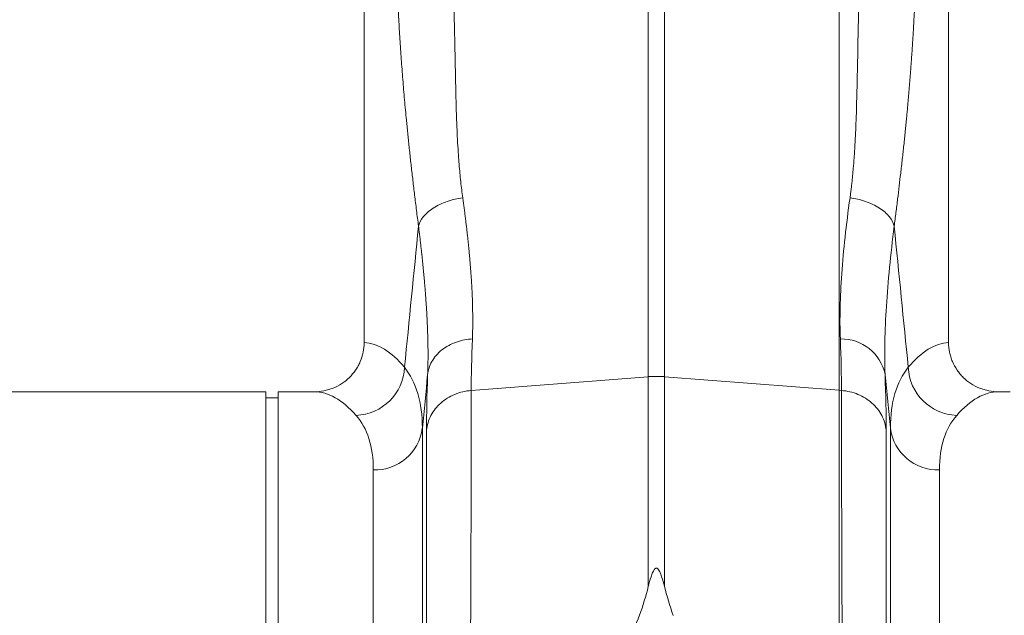
# Model space of a CAD drawing. Units: millimetres. Extents: x -5235 to 6137, y -317 to 4045.
# Drawn here: x 4635 to 4795, y 2169 to 2265 of the extents above; entities that cross this region are included whole.
import ezdxf

# ---------------------------------------------------------------- set-up
doc = ezdxf.new("R2010")
doc.units = ezdxf.units.MM

# ---------------------------------------------------------------- blocks, each defined once
blk = doc.blocks.new('Z$W@#797D7BEA')
at = {"color": 7, "linetype": 'Continuous', "lineweight": 0}
for p, q in [((3244.84, 2619.7), (3244.84, 2530.2)), ((3339.84, 2530.2), (3339.84, 2600.34)), ((3291.03, 2524.65), (3291.03, 2589.53)), ((3293.65, 2589.53), (3293.65, 2524.65)), ((3322.08, 2522.44), (3322.08, 2588.93)), ((3262.25, 2522.41), (3291.03, 2524.65)), ((3291.03, 2490.52), (3291.03, 2524.65)), ((3293.65, 2524.65), (3293.65, 2490.52)), ((3322.08, 2522.44), (3293.65, 2524.65)), ((3228.84, 2522.2), (3147.97, 2522.2)), ((3228.84, 2343.2), (3228.84, 2522.2)), ((3230.84, 2521.2), (3228.84, 2521.2)), ((3230.84, 2343.2), (3230.84, 2522.2)), ((3236.72, 2522.2), (3230.84, 2522.2)), ((3322.08, 2337.16), (3322.08, 2522.44)), ((3322.43, 2522.41), (3322.08, 2522.44)), ((3349.84, 2522.2), (3347.97, 2522.2)), ((3254.3, 2516.27), (3254.3, 2156.9)), ((3330.39, 2156.9), (3330.39, 2516.27)), ((3246.33, 2164.2), (3246.33, 2509.48)), ((3338.36, 2509.48), (3338.36, 2164.2))]:
    blk.add_line(p, q, dxfattribs=at)
for centre, radius, start, end in [((3322.42, 2523.55), 7.25, 11.555, 91.3338), ((3243.21, 2526.55), 8.2, 272.1838, 357.4488), ((3341.48, 2526.55), 8.2, 182.5512, 267.8162), ((3292.34, 2507.86), 16.85, 85.5493, 94.4507), ((3246.57, 2517.27), 7.79, 268.2179, 352.5911), ((3338.11, 2517.27), 7.79, 187.4089, 271.7821)]:
    blk.add_arc(centre, radius, start, end, dxfattribs=at)
for centre, major_axis, ratio, start_param, end_param in [((3244.6, 2343.2), (0, 187), 0.176327, 6.075507, 6.275756), ((3340.09, 2343.2), (0, 187), 0.176327, 0.007429, 0.207679), ((3236.72, 2343.2), (0, 179), 0.184208, 6.075507, 6.283185), ((3347.97, 2343.2), (0, 179), 0.184208, 0, 0.207679)]:
    blk.add_ellipse(centre, major_axis=major_axis, ratio=ratio, start_param=start_param, end_param=end_param, dxfattribs=at)
for points, knots in [([(3259.26, 2588.86), (3259.28, 2588.57), (3259.3, 2587.97), (3259.34, 2587.05), (3259.38, 2586.09), (3259.42, 2585.09), (3259.45, 2584.06), (3259.48, 2582.99), (3259.51, 2581.88), (3259.54, 2580.73), (3259.58, 2578.94), (3259.63, 2576.52), (3259.69, 2573.51), (3259.74, 2571.1), (3259.78, 2569.22), (3259.82, 2567.83), (3259.87, 2566.37), (3259.94, 2564.65), (3260.03, 2562.75), (3260.15, 2560.87), (3260.27, 2559.23), (3260.4, 2557.78), (3260.54, 2556.39), (3260.69, 2555.06), (3260.8, 2554.2), (3260.86, 2553.77)], [0, 0, 0, 0, 0.023337, 0.047756, 0.073258, 0.099843, 0.127512, 0.156264, 0.186099, 0.217019, 0.249023, 0.332261, 0.415493, 0.49872, 0.535733, 0.575315, 0.617465, 0.662185, 0.725309, 0.784919, 0.830262, 0.874437, 0.917449, 0.959301, 1, 1, 1, 1]), ([(3323.82, 2553.77), (3323.86, 2554.01), (3323.92, 2554.5), (3324.02, 2555.25), (3324.1, 2556.02), (3324.19, 2556.8), (3324.27, 2557.61), (3324.34, 2558.43), (3324.42, 2559.27), (3324.48, 2560.13), (3324.54, 2561.02), (3324.66, 2562.89), (3324.81, 2566.04), (3324.92, 2569.93), (3325, 2573.51), (3325.07, 2576.52), (3325.11, 2579.16), (3325.15, 2581.41), (3325.2, 2583.26), (3325.26, 2585.12), (3325.33, 2586.98), (3325.39, 2588.23), (3325.42, 2588.86)], [0, 0, 0, 0, 0.023248, 0.046903, 0.070966, 0.095437, 0.120318, 0.14561, 0.171313, 0.197428, 0.223956, 0.250897, 0.365897, 0.501268, 0.584502, 0.667737, 0.750973, 0.800824, 0.85065, 0.900453, 0.950235, 1, 1, 1, 1]), ([(3253.68, 2549.12), (3253.62, 2549.55), (3253.51, 2550.41), (3253.35, 2551.69), (3253.2, 2552.95), (3253.04, 2554.18), (3252.9, 2555.39), (3252.76, 2556.57), (3252.58, 2558.12), (3252.36, 2560.03), (3252.12, 2562.31), (3251.89, 2564.55), (3251.69, 2566.6), (3251.51, 2568.45), (3251.37, 2570.11), (3251.22, 2571.77), (3251.09, 2573.42), (3250.96, 2575.07), (3250.85, 2576.71), (3250.73, 2578.35), (3250.63, 2579.98), (3250.53, 2581.6), (3250.44, 2583.22), (3250.36, 2584.84), (3250.31, 2585.91), (3250.28, 2586.45)], [0, 0, 0, 0, 0.0382256, 0.0755572, 0.1119967, 0.1475461, 0.1822075, 0.2159833, 0.248876, 0.3139328, 0.3771967, 0.4386937, 0.4984524, 0.5431282, 0.587225, 0.630758, 0.673743, 0.7161964, 0.7581354, 0.7995775, 0.8405411, 0.8810452, 0.9211094, 0.960754, 1, 1, 1, 1]), ([(3334.4, 2586.45), (3334.39, 2586.17), (3334.36, 2585.61), (3334.32, 2584.77), (3334.28, 2583.93), (3334.23, 2583.09), (3334.19, 2582.24), (3334.14, 2581.4), (3334.09, 2580.55), (3334.04, 2579.7), (3333.98, 2578.85), (3333.93, 2578), (3333.87, 2577.15), (3333.81, 2576.29), (3333.75, 2575.44), (3333.68, 2574.58), (3333.62, 2573.72), (3333.55, 2572.86), (3333.48, 2571.99), (3333.4, 2571.13), (3333.33, 2570.26), (3333.25, 2569.4), (3333.18, 2568.53), (3333.1, 2567.66), (3332.97, 2566.33), (3332.8, 2564.55), (3332.57, 2562.31), (3332.32, 2560.03), (3332.07, 2557.82), (3331.82, 2555.66), (3331.56, 2553.54), (3331.29, 2551.35), (3331.1, 2549.87), (3331, 2549.12)], [0, 0, 0, 0, 0.0204265, 0.0409588, 0.0616, 0.0823532, 0.1032212, 0.1242069, 0.1453133, 0.166543, 0.1878989, 0.2093836, 0.2309998, 0.2527501, 0.274637, 0.2966632, 0.3188309, 0.3411427, 0.3636009, 0.3862078, 0.4089657, 0.4318769, 0.4549435, 0.4781676, 0.5015515, 0.5612942, 0.6227857, 0.6860545, 0.7511266, 0.8092584, 0.8701066, 0.9336836, 1, 1, 1, 1]), ([(3260.86, 2553.77), (3260.04, 2553.66), (3259.18, 2553.46), (3257.54, 2552.9), (3256.75, 2552.52), (3255.41, 2551.65), (3254.86, 2551.16), (3254.05, 2550.14), (3253.8, 2549.61), (3253.68, 2549.12)], [0, 0, 0, 0, 0.25, 0.25, 0.5, 0.5, 0.75, 0.75, 1, 1, 1, 1]), ([(3260.86, 2553.77), (3260.9, 2553.51), (3260.97, 2552.98), (3261.08, 2552.19), (3261.18, 2551.42), (3261.28, 2550.65), (3261.37, 2549.89), (3261.46, 2549.14), (3261.55, 2548.4), (3261.63, 2547.67), (3261.71, 2546.95), (3261.78, 2546.23), (3261.85, 2545.52), (3261.92, 2544.83), (3261.98, 2544.14), (3262.04, 2543.45), (3262.1, 2542.78), (3262.15, 2542.12), (3262.22, 2541.24), (3262.29, 2540.16), (3262.36, 2538.89), (3262.42, 2537.65), (3262.46, 2536.44), (3262.48, 2535.25), (3262.49, 2534.1), (3262.49, 2532.97), (3262.47, 2531.87), (3262.45, 2531.16), (3262.44, 2530.8)], [0, 0, 0, 0, 0.030342, 0.060553, 0.090633, 0.120584, 0.150405, 0.180098, 0.209662, 0.239098, 0.268407, 0.297589, 0.326644, 0.355574, 0.384378, 0.413057, 0.441612, 0.470043, 0.498351, 0.555054, 0.611507, 0.667712, 0.723674, 0.779398, 0.834888, 0.890149, 0.945185, 1, 1, 1, 1]), ([(3322.25, 2530.8), (3322.12, 2534.05), (3322.21, 2537.59), (3322.75, 2545.25), (3323.21, 2549.36), (3323.82, 2553.77)], [0, 0, 0, 0, 0.5, 0.5, 1, 1, 1, 1]), ([(3323.82, 2553.77), (3324.64, 2553.66), (3325.5, 2553.46), (3327.15, 2552.9), (3327.93, 2552.52), (3329.27, 2551.65), (3329.83, 2551.16), (3330.64, 2550.14), (3330.89, 2549.61), (3331, 2549.12)], [0, 0, 0, 0, 0.25, 0.25, 0.5, 0.5, 0.75, 0.75, 1, 1, 1, 1]), ([(3255.16, 2525.01), (3255.17, 2525.2), (3255.18, 2525.58), (3255.2, 2526.17), (3255.21, 2526.76), (3255.22, 2527.36), (3255.22, 2527.97), (3255.22, 2528.58), (3255.22, 2529.2), (3255.21, 2529.83), (3255.2, 2530.46), (3255.18, 2531.1), (3255.16, 2531.74), (3255.14, 2532.39), (3255.11, 2533.05), (3255.09, 2533.71), (3255.05, 2534.38), (3255.02, 2535.06), (3254.97, 2535.75), (3254.93, 2536.43), (3254.88, 2537.13), (3254.83, 2537.83), (3254.78, 2538.54), (3254.72, 2539.26), (3254.66, 2539.98), (3254.6, 2540.71), (3254.53, 2541.44), (3254.46, 2542.18), (3254.38, 2542.93), (3254.31, 2543.68), (3254.23, 2544.44), (3254.14, 2545.2), (3254.06, 2545.97), (3253.97, 2546.75), (3253.88, 2547.53), (3253.78, 2548.32), (3253.71, 2548.85), (3253.68, 2549.12)], [0, 0, 0, 0, 0.028549, 0.057077, 0.085588, 0.114082, 0.142563, 0.171031, 0.199489, 0.227938, 0.256381, 0.284819, 0.313254, 0.341689, 0.370125, 0.398565, 0.427009, 0.455461, 0.483921, 0.512393, 0.540878, 0.569377, 0.597894, 0.626429, 0.654985, 0.683565, 0.712168, 0.740799, 0.769458, 0.798148, 0.826871, 0.855628, 0.884422, 0.913254, 0.942126, 0.971041, 1, 1, 1, 1]), ([(3331, 2549.12), (3330.42, 2544.48), (3329.99, 2540.16), (3329.48, 2532.12), (3329.4, 2528.4), (3329.52, 2525.01)], [0, 0, 0, 0, 0.5, 0.5, 1, 1, 1, 1]), ([(3255.16, 2525.01), (3255.24, 2525.7), (3255.45, 2526.42), (3256.03, 2527.45), (3256.27, 2527.78), (3256.82, 2528.42), (3257.13, 2528.72), (3257.81, 2529.27), (3258.19, 2529.51), (3258.98, 2529.95), (3259.4, 2530.13), (3260.69, 2530.59), (3261.58, 2530.75), (3262.44, 2530.8)], [0, 0, 0, 0, 0.25, 0.25, 0.375, 0.375, 0.5, 0.5, 0.625, 0.625, 0.75, 0.75, 1, 1, 1, 1]), ([(3236.72, 2522.2), (3237.25, 2522.2), (3237.77, 2522.26), (3238.55, 2522.41), (3238.8, 2522.47), (3239.31, 2522.62), (3239.56, 2522.71), (3240.3, 2523), (3240.76, 2523.24), (3241.64, 2523.82), (3242.06, 2524.15), (3242.81, 2524.89), (3243.15, 2525.29), (3243.6, 2525.94), (3243.74, 2526.17), (3244, 2526.63), (3244.11, 2526.87), (3244.42, 2527.6), (3244.58, 2528.1), (3244.79, 2529.14), (3244.84, 2529.67), (3244.84, 2530.2)], [0, 0, 0, 0, 0.125, 0.125, 0.1875, 0.1875, 0.25, 0.25, 0.375, 0.375, 0.5, 0.5, 0.625, 0.625, 0.6875, 0.6875, 0.75, 0.75, 0.875, 0.875, 1, 1, 1, 1]), ([(3339.84, 2530.2), (3339.84, 2529.67), (3339.9, 2529.14), (3340.05, 2528.37), (3340.12, 2528.12), (3340.27, 2527.61), (3340.37, 2527.36), (3340.67, 2526.63), (3340.93, 2526.17), (3341.37, 2525.52), (3341.53, 2525.31), (3341.87, 2524.9), (3342.05, 2524.71), (3342.62, 2524.16), (3343.03, 2523.83), (3343.92, 2523.25), (3344.38, 2523), (3345.11, 2522.71), (3345.36, 2522.62), (3345.87, 2522.47), (3346.13, 2522.41), (3346.91, 2522.26), (3347.43, 2522.2), (3347.97, 2522.2)], [0, 0, 0, 0, 0.125, 0.125, 0.1875, 0.1875, 0.25, 0.25, 0.375, 0.375, 0.4375, 0.4375, 0.5, 0.5, 0.625, 0.625, 0.75, 0.75, 0.8125, 0.8125, 0.875, 0.875, 1, 1, 1, 1]), ([(3251.4, 2526.19), (3252.35, 2524.98), (3253.07, 2523.55), (3254.05, 2520.25), (3254.3, 2518.37), (3254.3, 2516.27)], [0, 0, 0, 0, 0.5, 0.5, 1, 1, 1, 1]), ([(3330.39, 2516.27), (3330.38, 2518.37), (3330.64, 2520.25), (3331.61, 2523.55), (3332.34, 2524.98), (3333.29, 2526.19)], [0, 0, 0, 0, 0.5, 0.5, 1, 1, 1, 1]), ([(3254.98, 2515.94), (3255.06, 2516.77), (3255.3, 2517.58), (3256.09, 2519.08), (3256.63, 2519.77), (3257.95, 2520.94), (3258.72, 2521.42), (3260.41, 2522.12), (3261.32, 2522.34), (3262.25, 2522.41)], [0, 0, 0, 0, 0.25, 0.25, 0.5, 0.5, 0.75, 0.75, 1, 1, 1, 1]), ([(3262.25, 2522.41), (3262.25, 2522.2), (3262.25, 2521.77), (3262.25, 2521.12), (3262.25, 2520.46), (3262.25, 2519.78), (3262.25, 2519.1), (3262.25, 2518.4), (3262.25, 2517.69), (3262.25, 2516.97), (3262.25, 2516.25), (3262.25, 2515.51), (3262.24, 2514.75), (3262.24, 2513.99), (3262.24, 2513.22), (3262.24, 2512.44), (3262.24, 2511.64), (3262.24, 2510.83), (3262.24, 2510.01), (3262.23, 2509.19), (3262.23, 2508.34), (3262.23, 2507.49), (3262.23, 2506.63), (3262.23, 2505.75), (3262.22, 2504.87), (3262.22, 2503.97), (3262.22, 2503.06), (3262.21, 2502.14), (3262.21, 2501.21), (3262.21, 2500.26), (3262.21, 2499.31), (3262.2, 2498.34), (3262.2, 2497.36), (3262.2, 2496.37), (3262.19, 2495.37), (3262.19, 2494.35), (3262.19, 2493.33), (3262.18, 2492.29), (3262.18, 2491.24), (3262.17, 2490.18), (3262.17, 2489.1), (3262.16, 2488.02), (3262.16, 2486.92), (3262.16, 2485.82), (3262.15, 2484.69), (3262.15, 2483.56), (3262.14, 2482.42), (3262.14, 2481.26), (3262.13, 2480.1), (3262.13, 2478.92), (3262.12, 2477.73), (3262.12, 2476.52), (3262.11, 2475.31), (3262.1, 2474.08), (3262.1, 2472.84), (3262.09, 2471.59), (3262.09, 2470.33), (3262.08, 2469.06), (3262.08, 2467.77), (3262.07, 2466.48), (3262.06, 2465.17), (3262.06, 2463.85), (3262.05, 2462.52), (3262.04, 2461.18), (3262.04, 2459.82), (3262.03, 2458.45), (3262.02, 2457.08), (3262.02, 2455.69), (3262.01, 2454.29), (3262, 2452.88), (3261.99, 2451.45), (3261.99, 2450.02), (3261.98, 2448.57), (3261.97, 2447.11), (3261.96, 2445.65), (3261.95, 2444.17), (3261.95, 2442.68), (3261.94, 2441.18), (3261.93, 2439.66), (3261.92, 2438.14), (3261.91, 2436.61), (3261.9, 2435.06), (3261.9, 2433.51), (3261.89, 2431.94), (3261.88, 2430.36), (3261.87, 2428.78), (3261.82, 2420.35), (3261.71, 2402.71), (3261.52, 2372.95), (3261.28, 2336.25), (3261.02, 2298.29), (3260.77, 2263.95), (3260.56, 2236.65), (3260.39, 2214.91), (3260.25, 2198.18), (3260.16, 2188.35), (3260.12, 2183.19), (3260.1, 2181.3), (3260.09, 2179.45), (3260.07, 2177.64), (3260.06, 2175.89), (3260.04, 2174.18), (3260.03, 2172.51), (3260.01, 2170.9), (3260, 2169.33), (3259.99, 2167.8), (3259.97, 2166.32), (3259.96, 2164.89), (3259.95, 2163.51), (3259.94, 2162.17), (3259.93, 2160.88), (3259.91, 2159.63), (3259.9, 2158.43), (3259.89, 2157.27), (3259.88, 2156.16), (3259.87, 2155.09), (3259.86, 2154.07), (3259.85, 2153.09), (3259.85, 2152.15), (3259.84, 2151.26), (3259.83, 2150.42), (3259.82, 2149.61), (3259.81, 2148.85), (3259.81, 2148.13), (3259.8, 2147.46), (3259.79, 2146.82), (3259.79, 2146.23), (3259.78, 2145.68), (3259.78, 2145.16), (3259.77, 2144.69), (3259.77, 2144.26), (3259.76, 2143.87), (3259.76, 2143.52), (3259.76, 2143.21), (3259.75, 2142.93), (3259.75, 2142.7), (3259.75, 2142.5), (3259.75, 2142.34), (3259.75, 2142.21), (3259.74, 2142.12), (3259.74, 2142.07), (3259.74, 2142.06), (3259.74, 2142.06)], [0, 0, 0, 0, 0.002607, 0.005222, 0.007845, 0.010477, 0.013116, 0.015763, 0.018418, 0.021082, 0.023753, 0.026432, 0.02912, 0.031815, 0.034519, 0.03723, 0.03995, 0.042677, 0.045413, 0.048156, 0.050908, 0.053668, 0.056435, 0.059211, 0.061995, 0.064786, 0.067586, 0.070394, 0.07321, 0.076034, 0.078865, 0.081705, 0.084553, 0.087409, 0.090273, 0.093145, 0.096025, 0.098913, 0.101809, 0.104713, 0.107626, 0.110546, 0.113474, 0.11641, 0.119354, 0.122306, 0.125267, 0.128235, 0.131211, 0.134196, 0.137188, 0.140188, 0.143197, 0.146213, 0.149238, 0.15227, 0.15531, 0.158359, 0.161415, 0.16448, 0.167553, 0.170633, 0.173722, 0.176818, 0.179923, 0.183036, 0.186156, 0.189285, 0.192422, 0.195566, 0.198719, 0.20188, 0.205049, 0.208226, 0.21141, 0.214603, 0.217804, 0.221013, 0.22423, 0.227455, 0.230688, 0.233929, 0.237178, 0.240435, 0.243699, 0.246972, 0.250254, 0.295627, 0.352407, 0.420575, 0.500113, 0.564776, 0.622099, 0.672078, 0.714709, 0.749991, 0.755908, 0.761803, 0.767677, 0.773529, 0.77936, 0.785169, 0.790958, 0.796724, 0.802469, 0.808193, 0.813896, 0.819577, 0.825236, 0.830874, 0.836491, 0.842087, 0.847661, 0.853213, 0.858744, 0.864254, 0.869742, 0.875209, 0.880655, 0.886079, 0.891482, 0.896863, 0.902223, 0.907562, 0.912879, 0.918175, 0.923449, 0.928702, 0.933934, 0.939144, 0.944333, 0.949501, 0.954647, 0.959772, 0.964875, 0.969957, 0.975018, 0.980057, 0.985075, 0.990071, 0.995046, 1, 1, 1, 1]), ([(3324.94, 2142.06), (3324.94, 2142.06), (3324.94, 2142.06), (3324.94, 2142.08), (3324.94, 2142.1), (3324.94, 2142.14), (3324.94, 2142.18), (3324.94, 2142.24), (3324.94, 2142.31), (3324.94, 2142.39), (3324.93, 2142.48), (3324.93, 2142.58), (3324.93, 2142.69), (3324.93, 2142.81), (3324.93, 2142.95), (3324.93, 2143.09), (3324.93, 2143.25), (3324.92, 2143.41), (3324.92, 2143.59), (3324.92, 2143.78), (3324.92, 2143.98), (3324.92, 2144.2), (3324.91, 2144.42), (3324.91, 2144.66), (3324.91, 2144.9), (3324.91, 2145.16), (3324.9, 2145.43), (3324.9, 2145.72), (3324.9, 2146.01), (3324.89, 2146.32), (3324.89, 2146.64), (3324.89, 2146.97), (3324.88, 2147.31), (3324.88, 2147.67), (3324.88, 2148.04), (3324.87, 2148.42), (3324.87, 2148.81), (3324.87, 2149.22), (3324.86, 2149.63), (3324.86, 2150.06), (3324.85, 2150.51), (3324.85, 2150.96), (3324.85, 2151.43), (3324.84, 2151.91), (3324.84, 2152.41), (3324.83, 2152.91), (3324.83, 2153.43), (3324.82, 2153.97), (3324.82, 2154.51), (3324.81, 2155.07), (3324.81, 2155.64), (3324.8, 2156.22), (3324.8, 2156.82), (3324.79, 2157.43), (3324.78, 2158.06), (3324.78, 2158.69), (3324.77, 2159.34), (3324.77, 2160.01), (3324.76, 2160.69), (3324.75, 2161.38), (3324.75, 2162.08), (3324.74, 2162.8), (3324.74, 2163.53), (3324.73, 2164.27), (3324.72, 2165.03), (3324.72, 2165.8), (3324.71, 2166.59), (3324.7, 2167.38), (3324.69, 2168.2), (3324.69, 2169.02), (3324.68, 2169.86), (3324.67, 2170.71), (3324.67, 2171.58), (3324.66, 2172.46), (3324.65, 2173.35), (3324.64, 2174.26), (3324.63, 2175.18), (3324.63, 2176.11), (3324.62, 2177.06), (3324.61, 2178.02), (3324.6, 2179), (3324.59, 2179.99), (3324.58, 2180.99), (3324.58, 2182.01), (3324.57, 2183.04), (3324.56, 2184.08), (3324.51, 2189.76), (3324.4, 2202.3), (3324.21, 2225.51), (3323.97, 2257.04), (3323.71, 2293.09), (3323.46, 2328.9), (3323.25, 2359.77), (3323.08, 2386.36), (3322.94, 2408.44), (3322.85, 2422.43), (3322.81, 2430.12), (3322.79, 2433.03), (3322.78, 2435.9), (3322.76, 2438.74), (3322.74, 2441.54), (3322.73, 2444.3), (3322.71, 2447.02), (3322.7, 2449.7), (3322.69, 2452.35), (3322.67, 2454.96), (3322.66, 2457.53), (3322.65, 2460.06), (3322.63, 2462.55), (3322.62, 2465), (3322.61, 2467.41), (3322.6, 2469.78), (3322.59, 2472.11), (3322.58, 2474.4), (3322.57, 2476.66), (3322.56, 2478.87), (3322.55, 2481.04), (3322.54, 2483.17), (3322.53, 2485.26), (3322.52, 2487.31), (3322.51, 2489.32), (3322.51, 2491.29), (3322.5, 2493.22), (3322.49, 2495.1), (3322.49, 2496.95), (3322.48, 2498.76), (3322.47, 2500.53), (3322.47, 2502.26), (3322.46, 2503.95), (3322.46, 2505.6), (3322.46, 2507.21), (3322.45, 2508.79), (3322.45, 2510.32), (3322.44, 2511.82), (3322.44, 2513.27), (3322.44, 2514.69), (3322.44, 2516.07), (3322.44, 2517.41), (3322.43, 2518.72), (3322.43, 2519.99), (3322.43, 2521.22), (3322.43, 2522.02), (3322.43, 2522.41)], [0, 0, 0, 0, 0.0026782, 0.0053626, 0.0080533, 0.0107502, 0.0134534, 0.0161629, 0.0188786, 0.0216006, 0.0243289, 0.0270634, 0.0298042, 0.0325512, 0.0353046, 0.0380641, 0.04083, 0.043602, 0.0463804, 0.049165, 0.0519559, 0.054753, 0.0575565, 0.0603661, 0.0631821, 0.0660043, 0.0688327, 0.0716675, 0.0745085, 0.0773557, 0.0802092, 0.083069, 0.0859351, 0.0888074, 0.091686, 0.0945708, 0.0974619, 0.1003593, 0.103263, 0.1061729, 0.1090891, 0.1120115, 0.1149402, 0.1178752, 0.1208165, 0.123764, 0.1267177, 0.1296778, 0.1326441, 0.1356167, 0.1385955, 0.1415807, 0.1445721, 0.1475697, 0.1505736, 0.1535838, 0.1566003, 0.159623, 0.162652, 0.1656873, 0.1687288, 0.1717767, 0.1748307, 0.1778911, 0.1809577, 0.1840306, 0.1871098, 0.1901952, 0.1932869, 0.1963849, 0.1994891, 0.2025997, 0.2057165, 0.2088395, 0.2119689, 0.2151045, 0.2182464, 0.2213945, 0.2245489, 0.2277096, 0.2308766, 0.2340499, 0.2372294, 0.2404152, 0.2436073, 0.2468056, 0.2500102, 0.2952506, 0.3519647, 0.4201425, 0.4997719, 0.5643549, 0.6216512, 0.671653, 0.7143538, 0.749748, 0.7558044, 0.7618334, 0.7678351, 0.7738093, 0.7797562, 0.7856758, 0.7915679, 0.7974327, 0.8032701, 0.8090801, 0.8148628, 0.8206181, 0.826346, 0.8320465, 0.8377196, 0.8433654, 0.8489838, 0.8545748, 0.8601384, 0.8656746, 0.8711834, 0.8766648, 0.8821189, 0.8875455, 0.8929448, 0.8983167, 0.9036611, 0.9089782, 0.9142679, 0.9195302, 0.9247651, 0.9299725, 0.9351526, 0.9403053, 0.9454306, 0.9505285, 0.955599, 0.960642, 0.9656577, 0.970646, 0.9756068, 0.9805403, 0.9854463, 0.990325, 0.9951762, 1, 1, 1, 1]), ([(3322.43, 2522.41), (3323.36, 2522.34), (3324.27, 2522.12), (3325.96, 2521.42), (3326.73, 2520.94), (3328.05, 2519.77), (3328.59, 2519.08), (3329.38, 2517.58), (3329.62, 2516.77), (3329.71, 2515.94)], [0, 0, 0, 0, 0.25, 0.25, 0.5, 0.5, 0.75, 0.75, 1, 1, 1, 1]), ([(3246.33, 2509.48), (3246.33, 2511.4), (3246.08, 2513.09), (3245.14, 2516.05), (3244.44, 2517.31), (3243.52, 2518.36)], [0, 0, 0, 0, 0.5, 0.5, 1, 1, 1, 1]), ([(3341.17, 2518.36), (3340.25, 2517.31), (3339.55, 2516.05), (3338.6, 2513.09), (3338.36, 2511.4), (3338.36, 2509.48)], [0, 0, 0, 0, 0.5, 0.5, 1, 1, 1, 1]), ([(3255.2, 2146.6), (3255.2, 2146.6), (3255.2, 2146.6), (3255.2, 2146.62), (3255.2, 2146.65), (3255.2, 2146.68), (3255.2, 2146.73), (3255.2, 2146.78), (3255.2, 2146.85), (3255.2, 2146.93), (3255.2, 2147.01), (3255.2, 2147.1), (3255.2, 2147.21), (3255.2, 2147.32), (3255.2, 2147.44), (3255.2, 2147.57), (3255.2, 2147.71), (3255.2, 2147.86), (3255.2, 2148.01), (3255.2, 2148.18), (3255.2, 2148.35), (3255.2, 2148.53), (3255.2, 2148.72), (3255.2, 2148.91), (3255.2, 2149.12), (3255.2, 2149.33), (3255.2, 2149.54), (3255.2, 2149.77), (3255.2, 2150), (3255.2, 2150.24), (3255.2, 2150.49), (3255.19, 2150.74), (3255.19, 2151), (3255.19, 2151.27), (3255.19, 2151.54), (3255.19, 2151.82), (3255.19, 2152.11), (3255.19, 2152.4), (3255.19, 2152.7), (3255.19, 2153), (3255.19, 2153.31), (3255.19, 2155.41), (3255.19, 2159.98), (3255.18, 2168.46), (3255.17, 2178.13), (3255.16, 2190.06), (3255.15, 2203.35), (3255.14, 2216.35), (3255.14, 2228.7), (3255.13, 2241.68), (3255.12, 2256.81), (3255.11, 2271.2), (3255.1, 2284.61), (3255.09, 2297.92), (3255.08, 2312.48), (3255.07, 2329.74), (3255.06, 2345.56), (3255.05, 2358.8), (3255.04, 2368.49), (3255.04, 2378.11), (3255.03, 2385.59), (3255.03, 2392.32), (3255.03, 2399.68), (3255.02, 2410.9), (3255.02, 2420.41), (3255.01, 2427.03), (3255.01, 2429.7), (3255.01, 2432.35), (3255.01, 2434.97), (3255.01, 2437.57), (3255.01, 2440.13), (3255, 2442.67), (3255, 2445.17), (3255, 2447.65), (3255, 2450.09), (3255, 2452.5), (3255, 2454.89), (3255, 2457.24), (3255, 2459.56), (3254.99, 2461.85), (3254.99, 2464.1), (3254.99, 2466.33), (3254.99, 2468.52), (3254.99, 2470.68), (3254.99, 2472.8), (3254.99, 2474.89), (3254.99, 2476.95), (3254.99, 2478.98), (3254.99, 2480.97), (3254.99, 2482.92), (3254.99, 2484.85), (3254.98, 2486.73), (3254.98, 2488.59), (3254.98, 2490.4), (3254.98, 2492.19), (3254.98, 2493.94), (3254.98, 2495.65), (3254.98, 2497.33), (3254.98, 2498.97), (3254.98, 2500.58), (3254.98, 2502.15), (3254.98, 2503.69), (3254.98, 2505.19), (3254.98, 2506.66), (3254.98, 2508.09), (3254.98, 2509.49), (3254.98, 2510.85), (3254.98, 2512.18), (3254.98, 2513.47), (3254.98, 2514.73), (3254.98, 2515.54), (3254.98, 2515.94)], [0, 0, 0, 0, 0.002739, 0.005467, 0.008183, 0.010888, 0.013582, 0.016264, 0.018934, 0.021593, 0.024241, 0.026878, 0.029502, 0.032116, 0.034718, 0.037309, 0.039888, 0.042456, 0.045012, 0.047557, 0.05009, 0.052612, 0.055123, 0.057622, 0.06011, 0.062586, 0.065051, 0.067504, 0.069946, 0.072377, 0.074796, 0.077203, 0.079599, 0.081984, 0.084357, 0.086719, 0.08907, 0.091409, 0.093736, 0.096052, 0.098357, 0.10065, 0.141824, 0.180677, 0.217206, 0.251414, 0.297625, 0.331069, 0.351755, 0.387505, 0.420396, 0.450433, 0.47762, 0.50196, 0.529655, 0.562956, 0.601852, 0.620565, 0.639272, 0.657972, 0.676666, 0.683281, 0.697944, 0.720648, 0.751382, 0.757125, 0.762854, 0.768567, 0.774264, 0.779947, 0.785615, 0.791267, 0.796904, 0.802526, 0.808133, 0.813725, 0.819301, 0.824863, 0.830409, 0.835941, 0.841457, 0.846958, 0.852444, 0.857915, 0.863372, 0.868813, 0.874239, 0.87965, 0.885046, 0.890428, 0.895794, 0.901145, 0.906482, 0.911804, 0.91711, 0.922402, 0.927679, 0.932941, 0.938188, 0.943421, 0.948638, 0.953841, 0.959029, 0.964202, 0.96936, 0.974504, 0.979632, 0.984746, 0.989846, 0.99493, 1, 1, 1, 1]), ([(3329.71, 2515.94), (3329.71, 2515.72), (3329.71, 2515.29), (3329.71, 2514.62), (3329.71, 2513.94), (3329.7, 2513.26), (3329.7, 2512.56), (3329.7, 2511.85), (3329.7, 2511.13), (3329.7, 2510.4), (3329.7, 2509.67), (3329.7, 2508.92), (3329.7, 2508.16), (3329.7, 2507.39), (3329.7, 2506.61), (3329.7, 2505.82), (3329.7, 2505.02), (3329.7, 2504.21), (3329.7, 2503.38), (3329.7, 2502.55), (3329.7, 2501.71), (3329.7, 2500.86), (3329.7, 2500), (3329.7, 2499.12), (3329.7, 2498.24), (3329.7, 2497.35), (3329.7, 2496.44), (3329.7, 2495.53), (3329.7, 2494.6), (3329.7, 2493.67), (3329.7, 2492.72), (3329.7, 2491.77), (3329.7, 2490.8), (3329.7, 2489.83), (3329.7, 2488.84), (3329.7, 2487.85), (3329.7, 2486.84), (3329.7, 2485.82), (3329.7, 2484.8), (3329.7, 2483.76), (3329.7, 2482.72), (3329.7, 2481.66), (3329.7, 2480.59), (3329.7, 2479.52), (3329.7, 2478.43), (3329.7, 2477.33), (3329.7, 2476.23), (3329.7, 2475.11), (3329.69, 2473.99), (3329.69, 2472.85), (3329.69, 2471.71), (3329.69, 2470.55), (3329.69, 2469.39), (3329.69, 2468.21), (3329.69, 2467.03), (3329.69, 2465.83), (3329.69, 2464.63), (3329.69, 2463.42), (3329.69, 2462.19), (3329.69, 2460.96), (3329.69, 2459.72), (3329.69, 2458.47), (3329.69, 2457.21), (3329.69, 2455.94), (3329.69, 2454.66), (3329.69, 2453.38), (3329.69, 2452.08), (3329.68, 2450.77), (3329.68, 2449.46), (3329.68, 2448.14), (3329.68, 2446.8), (3329.68, 2445.46), (3329.68, 2444.11), (3329.68, 2442.75), (3329.68, 2441.39), (3329.68, 2440.01), (3329.68, 2438.62), (3329.68, 2437.23), (3329.68, 2435.83), (3329.68, 2434.42), (3329.68, 2433), (3329.67, 2431.58), (3329.67, 2430.14), (3329.67, 2428.7), (3329.67, 2427.25), (3329.67, 2425.79), (3329.67, 2420.37), (3329.66, 2411.94), (3329.66, 2401.45), (3329.65, 2394.29), (3329.65, 2389.27), (3329.65, 2384.18), (3329.64, 2376.73), (3329.64, 2365.91), (3329.63, 2349.13), (3329.62, 2329.68), (3329.6, 2311.2), (3329.6, 2297.56), (3329.59, 2284.88), (3329.58, 2269.55), (3329.56, 2250.3), (3329.55, 2230.97), (3329.54, 2209.42), (3329.52, 2192.63), (3329.51, 2178.89), (3329.51, 2169.62), (3329.5, 2161.2), (3329.49, 2156.39), (3329.49, 2153.99), (3329.49, 2153.36), (3329.49, 2152.74), (3329.49, 2152.15), (3329.49, 2151.59), (3329.49, 2151.05), (3329.49, 2150.54), (3329.49, 2150.06), (3329.49, 2149.6), (3329.49, 2149.18), (3329.49, 2148.78), (3329.49, 2148.41), (3329.49, 2148.08), (3329.49, 2147.78), (3329.49, 2147.51), (3329.49, 2147.27), (3329.49, 2147.07), (3329.49, 2146.9), (3329.49, 2146.77), (3329.49, 2146.67), (3329.49, 2146.61), (3329.49, 2146.61), (3329.49, 2146.6)], [0, 0, 0, 0, 0.002742, 0.005489, 0.008239, 0.010994, 0.013754, 0.016517, 0.019285, 0.022058, 0.024834, 0.027615, 0.030401, 0.03319, 0.035984, 0.038783, 0.041585, 0.044392, 0.047204, 0.050019, 0.052839, 0.055664, 0.058492, 0.061325, 0.064163, 0.067004, 0.069851, 0.072701, 0.075556, 0.078415, 0.081278, 0.084146, 0.087018, 0.089895, 0.092776, 0.095661, 0.098551, 0.101445, 0.104343, 0.107246, 0.110153, 0.113065, 0.115981, 0.118901, 0.121826, 0.124755, 0.127688, 0.130626, 0.133568, 0.136515, 0.139466, 0.142422, 0.145381, 0.148346, 0.151314, 0.154287, 0.157265, 0.160246, 0.163233, 0.166223, 0.169218, 0.172218, 0.175222, 0.17823, 0.181243, 0.18426, 0.187282, 0.190308, 0.193338, 0.196373, 0.199412, 0.202456, 0.205504, 0.208557, 0.211614, 0.214675, 0.217741, 0.220812, 0.223886, 0.226966, 0.23005, 0.233138, 0.23623, 0.239328, 0.242429, 0.245535, 0.248646, 0.276898, 0.298182, 0.312488, 0.31981, 0.328027, 0.342638, 0.363647, 0.39106, 0.439594, 0.475279, 0.498078, 0.519698, 0.550734, 0.591199, 0.641106, 0.6804, 0.748554, 0.780039, 0.814467, 0.851838, 0.892153, 0.896691, 0.901265, 0.905873, 0.910515, 0.915192, 0.919904, 0.924651, 0.929432, 0.934248, 0.939098, 0.943983, 0.948903, 0.953857, 0.958846, 0.963869, 0.968927, 0.974019, 0.979146, 0.984308, 0.989504, 0.994735, 1, 1, 1, 1]), ([(3293.65, 2490.52), (3293.51, 2491.06), (3293.37, 2491.59), (3293.11, 2492.37), (3293.02, 2492.63), (3292.85, 2493.01), (3292.78, 2493.13), (3292.66, 2493.31), (3292.61, 2493.37), (3292.52, 2493.45), (3292.49, 2493.47), (3292.41, 2493.51), (3292.36, 2493.52), (3292.26, 2493.51), (3292.22, 2493.49), (3292.15, 2493.44), (3292.12, 2493.42), (3292.04, 2493.33), (3292, 2493.28), (3291.88, 2493.1), (3291.82, 2492.97), (3291.65, 2492.6), (3291.56, 2492.34), (3291.31, 2491.57), (3291.17, 2491.05), (3291.03, 2490.52)], [0, 0, 0, 0, 0.25, 0.25, 0.375, 0.375, 0.4375, 0.4375, 0.46875, 0.46875, 0.484375, 0.484375, 0.5, 0.5, 0.515625, 0.515625, 0.53125, 0.53125, 0.5625, 0.5625, 0.625, 0.625, 0.75, 0.75, 1, 1, 1, 1])]:
    blk.add_open_spline(points, degree=3, knots=knots, dxfattribs=at)
for points in [[(3251.4, 2526.19), (3252.16, 2533.83), (3252.92, 2541.48), (3253.68, 2549.12)], [(3331, 2549.12), (3331.77, 2541.48), (3332.53, 2533.83), (3333.29, 2526.19)], [(3262.44, 2530.8), (3262.31, 2527.65), (3262.25, 2524.85), (3262.25, 2522.41)], [(3322.43, 2522.41), (3322.43, 2524.85), (3322.37, 2527.65), (3322.25, 2530.8)], [(3255.16, 2525.01), (3254.88, 2522.09), (3254.59, 2519.18), (3254.3, 2516.27)], [(3254.98, 2515.94), (3254.98, 2518.58), (3255.04, 2521.6), (3255.16, 2525.01)], [(3329.52, 2525.01), (3329.64, 2521.6), (3329.71, 2518.58), (3329.71, 2515.94)], [(3330.39, 2516.27), (3330.1, 2519.18), (3329.81, 2522.09), (3329.52, 2525.01)], [(3291.03, 2490.52), (3290.64, 2488.98), (3290.17, 2487.41), (3289.62, 2485.83)], [(3293.65, 2490.52), (3294.04, 2488.97), (3294.52, 2487.4), (3295.08, 2485.81)], [(3289.62, 2485.83), (3288.3, 2482.74), (3286.99, 2479.54), (3285.67, 2476.24)]]:
    blk.add_open_spline(points, degree=3, dxfattribs=at)

msp = doc.modelspace()

# ---------------------------------------------------------------- block references
msp.add_blockref('Z$W@#797D7BEA', (1446.4048, -317.3185))

doc.saveas('drawing.dxf')
